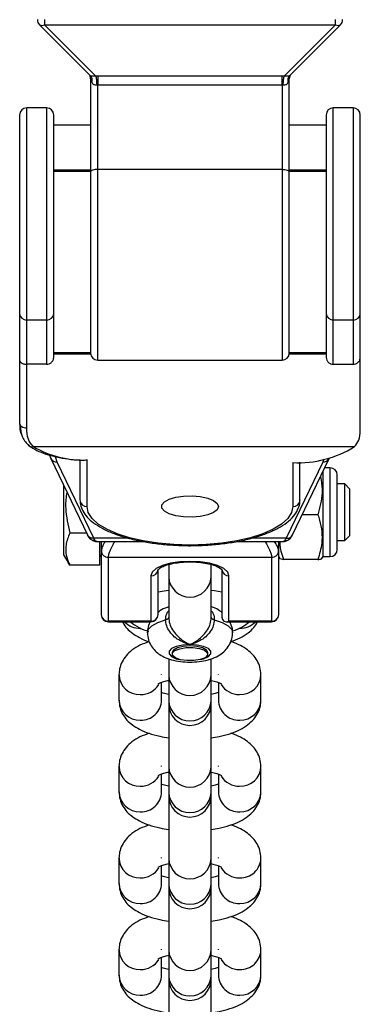
# Model space of a CAD drawing. Units: millimetres. Extents: x -4534 to 339984, y -3372 to 4599.
# Drawn here: x 30 to 78, y 1407 to 1546 of the extents above; entities that cross this region are included whole.
import ezdxf

# ---------------------------------------------------------------- set-up
doc = ezdxf.new("R2010")
doc.units = ezdxf.units.MM
doc.layers.add('Toestel 2D', color=7, linetype='Continuous', lineweight=20)
doc.layers.add('VP-EQ', color=7, linetype='Continuous', true_color=0x8a3492)

# ---------------------------------------------------------------- blocks, each defined once
blk = doc.blocks.new('st0512')
at = {"layer": 'VP-EQ', "color": 0, "linetype": 'Continuous', "lineweight": 25}
for p, q in [((1401.422, 820.329), (1402.142, 819.609)), ((1401.492, 820.4), (1401.492, 820.329)), ((1401.492, 820.329), (1405.592, 820.329)), ((1402.213, 819.608), (1401.492, 820.329)), ((1405.592, 820.329), (1404.872, 819.608)), ((1404.943, 819.609), (1405.663, 820.329)), ((1405.592, 820.329), (1405.592, 820.4)), ((1402.213, 819.608), (1402.242, 819.608)), ((1402.242, 819.608), (1404.842, 819.608)), ((1404.842, 819.608), (1404.872, 819.608)), ((1402.142, 819.567), (1402.142, 818.259)), ((1402.242, 818.293), (1402.242, 819.482)), ((1402.242, 819.482), (1404.842, 819.482)), ((1404.842, 819.482), (1404.842, 818.293)), ((1404.942, 818.259), (1404.942, 819.567)), ((1401.522, 819.158), (1401.242, 819.158)), ((1401.242, 816.171), (1401.242, 819.158)), ((1401.522, 819.158), (1401.522, 816.171)), ((1405.842, 819.158), (1405.562, 819.158)), ((1405.562, 816.171), (1405.562, 819.158)), ((1405.842, 819.158), (1405.842, 816.171)), ((1401.142, 819.058), (1401.142, 816.264)), ((1401.622, 816.264), (1401.622, 819.058)), ((1405.462, 819.058), (1405.462, 816.264)), ((1405.942, 816.264), (1405.942, 819.058)), ((1402.142, 818.914), (1401.622, 818.914)), ((1405.462, 818.914), (1404.942, 818.914)), ((1401.622, 818.288), (1402.142, 818.288)), ((1401.622, 818.269), (1402.142, 818.269)), ((1402.142, 818.259), (1402.142, 815.708)), ((1404.842, 818.293), (1402.242, 818.293)), ((1402.242, 815.608), (1402.242, 818.293)), ((1404.842, 818.293), (1404.842, 815.608)), ((1404.942, 818.288), (1405.462, 818.288)), ((1404.942, 818.269), (1405.462, 818.269)), ((1404.942, 815.708), (1404.942, 818.259)), ((1401.142, 816.264), (1401.142, 815.608)), ((1401.622, 815.645), (1401.622, 816.264)), ((1405.462, 816.264), (1405.462, 815.645)), ((1405.942, 815.645), (1405.942, 816.264)), ((1401.522, 816.171), (1401.242, 816.171)), ((1401.242, 815.549), (1401.242, 816.171)), ((1401.522, 816.171), (1401.522, 815.549)), ((1405.842, 816.171), (1405.562, 816.171)), ((1405.562, 815.549), (1405.562, 816.171)), ((1405.842, 816.171), (1405.842, 815.549)), ((1402.142, 815.711), (1401.622, 815.711)), ((1402.144, 815.692), (1401.622, 815.692)), ((1405.462, 815.692), (1404.941, 815.692)), ((1405.462, 815.711), (1404.942, 815.711)), ((1401.142, 815.608), (1401.142, 814.72)), ((1402.242, 815.608), (1404.842, 815.608)), ((1405.942, 814.618), (1405.942, 815.645)), ((1401.522, 815.549), (1401.242, 815.549)), ((1401.242, 814.653), (1401.242, 815.549)), ((1405.562, 815.549), (1405.842, 815.549)), ((1401.336, 814.39), (1405.859, 814.39)), ((1401.562, 814.272), (1401.582, 814.222)), ((1401.582, 814.222), (1402.097, 813.147)), ((1401.672, 814.173), (1401.647, 814.246)), ((1402.186, 813.1), (1401.672, 814.173)), ((1401.992, 814.202), (1401.992, 813.64)), ((1402.092, 813.548), (1402.092, 814.204)), ((1405.412, 814.173), (1404.898, 813.1)), ((1404.988, 813.147), (1405.503, 814.222)), ((1405.092, 813.64), (1405.092, 814.17)), ((1405.428, 814.213), (1405.412, 814.173)), ((1404.992, 814.166), (1404.992, 813.548)), ((1405.417, 813.992), (1405.417, 814.044)), ((1405.517, 814.092), (1405.44, 814.092)), ((1405.517, 813.992), (1405.517, 814.092)), ((1405.417, 812.842), (1405.417, 813.992)), ((1405.517, 812.842), (1405.517, 813.992)), ((1405.617, 813.908), (1405.617, 813.992)), ((1405.617, 812.942), (1405.617, 813.908)), ((1401.762, 813.846), (1401.762, 812.867)), ((1405.722, 813.867), (1405.617, 813.867)), ((1405.792, 813.797), (1405.722, 813.867)), ((1405.722, 813.708), (1405.722, 813.867)), ((1405.792, 813.797), (1405.792, 813.666)), ((1405.722, 813.067), (1405.722, 813.708)), ((1405.792, 813.666), (1405.792, 813.137)), ((1405.345, 813.431), (1405.123, 813.431)), ((1402.084, 813.174), (1401.849, 813.174)), ((1402.687, 813.1), (1402.186, 813.1)), ((1404.898, 813.1), (1404.397, 813.1)), ((1405.617, 813.067), (1405.722, 813.067)), ((1405.722, 813.067), (1405.792, 813.137)), ((1402.232, 813.056), (1402.884, 813.056)), ((1402.272, 812.722), (1402.272, 813.056)), ((1402.292, 813.056), (1402.292, 812.925)), ((1402.296, 812.942), (1402.292, 812.925)), ((1402.292, 812.925), (1402.292, 812.026)), ((1404.2, 813.056), (1404.853, 813.056)), ((1404.792, 812.925), (1404.789, 812.942)), ((1404.792, 812.925), (1404.792, 813.056)), ((1404.792, 812.026), (1404.792, 812.925)), ((1401.762, 812.867), (1401.824, 812.76)), ((1402.272, 812.832), (1402.292, 812.867)), ((1402.392, 812.833), (1404.692, 812.833)), ((1402.392, 811.933), (1402.392, 812.833)), ((1404.692, 812.833), (1404.692, 811.933)), ((1404.792, 812.842), (1404.807, 812.816)), ((1404.808, 812.816), (1404.865, 812.8)), ((1405.345, 812.8), (1404.865, 812.8)), ((1405.401, 812.815), (1405.417, 812.842)), ((1405.417, 812.842), (1405.517, 812.842)), ((1401.849, 812.722), (1401.827, 812.761)), ((1402.272, 812.722), (1401.849, 812.722)), ((1403.092, 812.026), (1403.092, 812.663)), ((1403.242, 812.727), (1403.242, 812.557)), ((1403.842, 812.557), (1403.842, 812.725)), ((1403.992, 812.663), (1403.992, 811.989)), ((1402.992, 812.57), (1402.992, 811.933)), ((1403.242, 812.557), (1403.242, 811.986)), ((1403.842, 811.986), (1403.842, 812.557)), ((1404.092, 811.933), (1404.092, 812.57)), ((1402.992, 811.933), (1402.392, 811.933)), ((1402.392, 811.933), (1402.392, 811.926)), ((1402.392, 811.926), (1402.992, 811.926)), ((1402.842, 811.832), (1402.852, 811.832)), ((1402.992, 811.926), (1402.992, 811.933)), ((1404.055, 811.926), (1404.692, 811.926)), ((1404.692, 811.933), (1404.092, 811.933)), ((1404.242, 811.832), (1404.233, 811.832)), ((1404.692, 811.926), (1404.692, 811.933)), ((1403.242, 811.398), (1403.242, 811.172)), ((1403.292, 811.492), (1403.292, 811.47)), ((1403.792, 811.47), (1403.792, 811.492)), ((1403.842, 811.172), (1403.842, 811.399)), ((1402.542, 811.181), (1402.542, 810.822)), ((1403.142, 811.181), (1403.142, 811.189)), ((1403.242, 811.172), (1403.242, 810.814)), ((1403.842, 810.814), (1403.842, 811.172)), ((1403.942, 811.181), (1403.942, 811.189)), ((1404.542, 810.822), (1404.542, 811.181)), ((1403.142, 810.822), (1403.142, 811.072)), ((1403.942, 811.072), (1403.942, 810.822)), ((1403.242, 810.814), (1403.242, 810.767)), ((1403.242, 810.767), (1403.242, 809.882)), ((1403.842, 810.767), (1403.842, 810.814)), ((1403.842, 809.882), (1403.842, 810.767)), ((1402.542, 809.89), (1402.542, 809.532)), ((1403.142, 809.89), (1403.142, 809.899)), ((1403.242, 809.882), (1403.242, 809.524)), ((1403.842, 809.524), (1403.842, 809.882)), ((1403.942, 809.89), (1403.942, 809.899)), ((1404.542, 809.532), (1404.542, 809.89)), ((1403.142, 809.532), (1403.142, 809.782)), ((1403.942, 809.782), (1403.942, 809.532)), ((1403.242, 809.524), (1403.242, 809.477)), ((1403.242, 809.477), (1403.242, 808.592)), ((1403.842, 809.477), (1403.842, 809.524)), ((1403.842, 808.592), (1403.842, 809.477)), ((1402.542, 808.6), (1402.542, 808.242)), ((1403.142, 808.6), (1403.142, 808.609)), ((1403.142, 808.242), (1403.142, 808.492)), ((1403.242, 808.592), (1403.242, 808.233)), ((1403.842, 808.233), (1403.842, 808.592)), ((1403.942, 808.6), (1403.942, 808.609)), ((1403.942, 808.492), (1403.942, 808.242)), ((1404.542, 808.242), (1404.542, 808.6)), ((1403.242, 808.233), (1403.242, 808.187)), ((1403.842, 808.187), (1403.842, 808.233)), ((1403.242, 808.187), (1403.242, 807.302)), ((1403.842, 807.302), (1403.842, 808.187)), ((1402.542, 807.31), (1402.542, 806.952)), ((1403.142, 807.31), (1403.142, 807.319)), ((1403.242, 807.302), (1403.242, 806.943)), ((1403.842, 806.943), (1403.842, 807.302)), ((1403.942, 807.31), (1403.942, 807.319)), ((1404.542, 806.952), (1404.542, 807.31)), ((1403.142, 806.952), (1403.142, 807.202)), ((1403.942, 807.202), (1403.942, 806.952)), ((1403.242, 806.943), (1403.242, 806.897)), ((1403.242, 806.897), (1403.242, 806.012)), ((1403.842, 806.897), (1403.842, 806.943)), ((1403.842, 806.012), (1403.842, 806.897))]:
    blk.add_line(p, q, dxfattribs=at)
at = {"layer": 'VP-EQ', "color": 0, "linetype": 'Continuous', "lineweight": 25, "flags": 128}
for points in [[(1402.242, 818.293), (1402.223, 818.292), (1402.204, 818.29), (1402.187, 818.287), (1402.172, 818.283), (1402.159, 818.278), (1402.15, 818.272), (1402.144, 818.265), (1402.142, 818.259)], [(1404.842, 818.293), (1404.862, 818.292), (1404.881, 818.29), (1404.898, 818.287), (1404.913, 818.283), (1404.925, 818.278), (1404.935, 818.272), (1404.94, 818.265), (1404.942, 818.259)], [(1403.942, 813.548), (1403.924, 813.503), (1403.873, 813.463), (1403.792, 813.43), (1403.688, 813.408), (1403.572, 813.398), (1403.453, 813.401), (1403.342, 813.418), (1403.249, 813.446), (1403.182, 813.482), (1403.147, 813.525), (1403.147, 813.57), (1403.182, 813.613), (1403.249, 813.649), (1403.342, 813.677), (1403.453, 813.694), (1403.572, 813.697), (1403.688, 813.687), (1403.792, 813.665), (1403.873, 813.632), (1403.924, 813.592), (1403.942, 813.548)], [(1404.992, 813.548), (1404.974, 813.463), (1404.921, 813.38), (1404.834, 813.301), (1404.715, 813.228), (1404.568, 813.163), (1404.395, 813.108), (1404.201, 813.064), (1403.99, 813.031), (1403.769, 813.011), (1403.542, 813.004), (1403.315, 813.011), (1403.094, 813.031), (1402.884, 813.064), (1402.69, 813.108), (1402.517, 813.163), (1402.369, 813.228), (1402.25, 813.301), (1402.163, 813.38), (1402.11, 813.463), (1402.092, 813.548)], [(1404.092, 812.57), (1404.074, 812.624), (1404.019, 812.673), (1403.931, 812.716), (1403.817, 812.749), (1403.685, 812.769), (1403.542, 812.776), (1403.4, 812.769), (1403.267, 812.749), (1403.153, 812.716), (1403.066, 812.673), (1403.011, 812.624), (1402.992, 812.57)], [(1403.242, 812.366), (1403.18, 812.357), (1403.092, 812.34)], [(1403.992, 812.34), (1403.89, 812.359), (1403.842, 812.366)], [(1402.942, 811.77), (1402.955, 811.816), (1403.004, 811.869), (1403.087, 811.917), (1403.199, 811.955)], [(1403.199, 811.955), (1403.209, 811.958), (1403.217, 811.961), (1403.225, 811.964), (1403.231, 811.968), (1403.236, 811.972), (1403.239, 811.977), (1403.242, 811.981), (1403.242, 811.986)], [(1403.842, 811.986), (1403.843, 811.981), (1403.845, 811.977), (1403.849, 811.972), (1403.854, 811.968), (1403.86, 811.964), (1403.867, 811.961), (1403.876, 811.958), (1403.885, 811.955)], [(1403.885, 811.955), (1403.998, 811.917), (1404.081, 811.869), (1404.13, 811.816), (1404.142, 811.771)], [(1403.542, 811.605), (1403.44, 811.598), (1403.349, 811.578), (1403.282, 811.548), (1403.247, 811.512), (1403.247, 811.473), (1403.282, 811.436), (1403.349, 811.406), (1403.394, 811.394)], [(1403.792, 811.492), (1403.773, 811.528), (1403.719, 811.558), (1403.638, 811.579), (1403.542, 811.586), (1403.447, 811.579), (1403.365, 811.558), (1403.311, 811.528), (1403.292, 811.492), (1403.292, 811.492)], [(1403.298, 811.449), (1403.296, 811.486), (1403.331, 811.52), (1403.398, 811.546), (1403.487, 811.561), (1403.584, 811.562), (1403.676, 811.549), (1403.746, 811.524), (1403.786, 811.491), (1403.789, 811.454), (1403.754, 811.42), (1403.687, 811.393), (1403.598, 811.379), (1403.5, 811.378), (1403.409, 811.391), (1403.338, 811.416), (1403.298, 811.449)], [(1403.691, 811.394), (1403.735, 811.406), (1403.802, 811.436), (1403.838, 811.473), (1403.838, 811.512), (1403.802, 811.548), (1403.735, 811.578), (1403.645, 811.598), (1403.542, 811.605)]]:
    blk.add_lwpolyline(points, dxfattribs=at)
at = {"layer": 'VP-EQ', "color": 0, "linetype": 'Continuous', "lineweight": 25}
for centre, radius, start, end in [((1401.492, 820.4), 0.1, 180, 225), ((1401.457, 820.38), 0.0619, 235.1464, 304.8536), ((1405.628, 820.38), 0.0619, 235.1461, 304.8539), ((1405.592, 820.4), 0.1, 315, 0), ((1402.081, 819.553), 0.0825, 336.5773, 42.4097), ((1402.081, 819.552), 0.083, 336.5376, 42.365), ((1405.004, 819.553), 0.0825, 137.5907, 203.4222), ((1405.004, 819.552), 0.083, 137.6345, 203.4627), ((1405.042, 819.567), 0.1, 135, 180), ((1401.242, 819.058), 0.1, 90, 180), ((1401.522, 819.058), 0.1, 0, 90), ((1405.562, 819.058), 0.1, 90, 180), ((1405.842, 819.058), 0.1, 0, 90), ((1401.239, 816.268), 0.0966, 182.2456, 272.0806), ((1401.526, 816.268), 0.0966, 267.9193, 357.7548), ((1405.559, 816.268), 0.0966, 182.2453, 272.0807), ((1405.846, 816.268), 0.0966, 267.9191, 357.7549), ((1402.242, 815.708), 0.1, 180, 270), ((1404.842, 815.708), 0.1, 270, 360), ((1402.04, 815.617), 1.415, 240.1447, 272.1081), ((1405.066, 815.668), 1.504, 267.197, 301.8259), ((1401.663, 814.264), 0.0914, 206.9581, 275.4867), ((1405.421, 814.264), 0.0914, 264.5135, 333.0417), ((1405.517, 813.992), 0.1, 0, 90), ((1402.089, 813.644), 0.0966, 182.2455, 272.0807), ((1404.996, 813.644), 0.0966, 267.9193, 357.7547), ((1405.517, 812.942), 0.1, 270, 0), ((1402.996, 812.667), 0.0966, 267.9138, 357.7454), ((1404.089, 812.667), 0.0966, 182.2543, 272.0863), ((1403.542, 812.572), 0.3, 182.8887, 357.1113), ((1402.392, 812.026), 0.1, 180, 270), ((1402.389, 812.03), 0.0966, 182.2452, 272.0807), ((1402.992, 812.026), 0.1, 270, 0), ((1402.996, 812.03), 0.0966, 267.9193, 357.7545), ((1404.692, 812.026), 0.1, 270, 0), ((1404.696, 812.03), 0.0966, 267.9193, 357.7547), ((1402.84, 812.14), 0.308, 224.0081, 270.505), ((1403.12, 812.407), 0.636, 229.0857, 255.6242), ((1403.982, 812.38), 0.604, 285.9192, 311.298), ((1404.245, 812.14), 0.308, 269.4949, 315.992), ((1402.832, 811.191), 0.29, 181.9883, 271.957), ((1403.542, 811.188), 0.3, 182.9791, 357.0209), ((1404.252, 811.191), 0.29, 268.0423, 358.0368), ((1402.847, 811.202), 0.302, 269.0466, 328.19), ((1404.237, 811.202), 0.301, 211.8045, 270.9744), ((1402.832, 810.832), 0.29, 181.9729, 271.9627), ((1402.854, 810.83), 0.289, 267.716, 358.3485), ((1403.542, 810.829), 0.3, 182.9791, 357.0209), ((1403.542, 810.767), 0.3, 180, 0), ((1404.231, 810.83), 0.289, 181.6514, 272.2841), ((1404.252, 810.832), 0.29, 268.0373, 358.0272), ((1402.832, 809.9), 0.29, 181.988, 271.9524), ((1403.542, 809.898), 0.3, 182.9807, 357.0193), ((1404.252, 809.9), 0.29, 268.047, 358.032), ((1402.847, 809.912), 0.302, 269.0517, 328.185), ((1404.237, 809.912), 0.302, 211.8096, 270.9693), ((1402.832, 809.542), 0.29, 181.983, 271.9525), ((1402.854, 809.54), 0.289, 267.7232, 358.3413), ((1403.542, 809.539), 0.3, 182.9807, 357.0193), ((1403.542, 809.477), 0.3, 180, 0), ((1404.231, 809.54), 0.289, 181.6586, 272.2769), ((1404.252, 809.542), 0.29, 268.0474, 358.0171), ((1402.832, 808.61), 0.29, 181.9829, 271.9624), ((1403.542, 808.607), 0.3, 182.9791, 357.0209), ((1404.252, 808.61), 0.29, 268.037, 358.0372), ((1402.848, 808.621), 0.301, 268.9636, 328.273), ((1404.237, 808.622), 0.301, 211.8057, 270.9812), ((1402.832, 808.252), 0.29, 181.9729, 271.9627), ((1402.854, 808.25), 0.289, 267.7138, 358.3507), ((1403.542, 808.249), 0.3, 182.9791, 357.0209), ((1404.231, 808.25), 0.289, 181.6492, 272.2863), ((1404.252, 808.252), 0.29, 268.0373, 358.0272), ((1403.542, 808.187), 0.3, 180, 0), ((1402.832, 807.32), 0.29, 181.9829, 271.9624), ((1403.542, 807.317), 0.3, 182.9791, 357.0209), ((1404.252, 807.32), 0.29, 268.0369, 358.0421), ((1402.848, 807.331), 0.301, 268.9636, 328.273), ((1404.237, 807.331), 0.301, 211.7196, 271.0592), ((1402.832, 806.962), 0.29, 181.9729, 271.9627), ((1402.854, 806.96), 0.289, 267.7138, 358.3507), ((1403.542, 806.959), 0.3, 182.9791, 357.0209), ((1403.542, 806.897), 0.3, 180, 0), ((1404.231, 806.96), 0.289, 181.6492, 272.2863), ((1404.252, 806.962), 0.29, 268.0373, 358.0272)]:
    blk.add_arc(centre, radius, start, end, dxfattribs=at)
for centre, major_axis, ratio, start_param, end_param in [((1402.186, 813.656), (0.034, -0.6), 0.138219, 5.891318, 6.068889), ((1404.898, 813.656), (-0.034, -0.6), 0.138219, 0.214296, 0.391867), ((1404.092, 812.026), (0.0829, 0.0829), 0.674509, 2.548181, 4.118977)]:
    blk.add_ellipse(centre, major_axis=major_axis, ratio=ratio, start_param=start_param, end_param=end_param, dxfattribs=at)
for points, knots in [([(1402.142, 819.567), (1402.142, 819.573), (1402.141, 819.587), (1402.135, 819.606), (1402.129, 819.617), (1402.125, 819.622)], [0, 0, 0, 0, 0.333255, 0.666687, 1, 1, 1, 1]), ([(1402.142, 819.609), (1402.142, 819.609), (1402.142, 819.609), (1402.142, 819.609), (1402.142, 819.609)], [0, 0, 0, 0, 0.500567, 1, 1, 1, 1]), ([(1402.142, 819.608), (1402.142, 819.608), (1402.142, 819.608), (1402.142, 819.609), (1402.142, 819.609)], [0, 0, 0, 0, 0.575822, 1, 1, 1, 1]), ([(1402.142, 819.608), (1402.143, 819.608), (1402.144, 819.608), (1402.153, 819.608), (1402.161, 819.608), (1402.171, 819.608), (1402.188, 819.608), (1402.203, 819.608), (1402.213, 819.608)], [0, 0, 0, 0, 0.264942, 0.384526, 0.499027, 0.613735, 0.733563, 1, 1, 1, 1]), ([(1402.213, 819.608), (1402.215, 819.602), (1402.219, 819.59), (1402.223, 819.557), (1402.227, 819.519), (1402.227, 819.494), (1402.228, 819.482)], [0, 0, 0, 0, 0.249933, 0.500054, 0.750072, 1, 1, 1, 1]), ([(1402.242, 819.608), (1402.242, 819.602), (1402.242, 819.589), (1402.242, 819.557), (1402.242, 819.519), (1402.242, 819.495), (1402.242, 819.482)], [0, 0, 0, 0, 0.250012, 0.499973, 0.750035, 1, 1, 1, 1]), ([(1404.842, 819.482), (1404.842, 819.495), (1404.842, 819.519), (1404.842, 819.557), (1404.842, 819.589), (1404.842, 819.602), (1404.842, 819.608)], [0, 0, 0, 0, 0.249965, 0.500027, 0.749988, 1, 1, 1, 1]), ([(1404.857, 819.482), (1404.857, 819.494), (1404.858, 819.519), (1404.861, 819.557), (1404.866, 819.59), (1404.87, 819.602), (1404.872, 819.608)], [0, 0, 0, 0, 0.249928, 0.499946, 0.750067, 1, 1, 1, 1]), ([(1404.872, 819.608), (1404.882, 819.608), (1404.896, 819.608), (1404.913, 819.608), (1404.923, 819.608), (1404.932, 819.608), (1404.94, 819.608), (1404.941, 819.608), (1404.942, 819.608)], [0, 0, 0, 0, 0.266402, 0.38621, 0.500904, 0.615443, 0.734843, 1, 1, 1, 1]), ([(1404.941, 819.56), (1404.942, 819.568), (1404.942, 819.585), (1404.948, 819.6), (1404.951, 819.607)], [0, 0, 0, 0, 0.510159, 1, 1, 1, 1]), ([(1404.943, 819.609), (1404.943, 819.609), (1404.942, 819.608), (1404.942, 819.608), (1404.942, 819.608)], [0, 0, 0, 0, 0.550654, 1, 1, 1, 1]), ([(1402.142, 819.567), (1402.143, 819.562), (1402.145, 819.55), (1402.153, 819.531), (1402.157, 819.52)], [0, 0, 0, 0, 0.465612, 1, 1, 1, 1]), ([(1402.157, 819.52), (1402.157, 819.52), (1402.157, 819.52), (1402.157, 819.519), (1402.157, 819.519)], [0, 0, 0, 0, 0.564264, 1, 1, 1, 1]), ([(1402.157, 819.519), (1402.16, 819.513), (1402.167, 819.5), (1402.183, 819.488), (1402.204, 819.482), (1402.22, 819.482), (1402.228, 819.482)], [0, 0, 0, 0, 0.297592, 0.556345, 0.777443, 1, 1, 1, 1]), ([(1402.228, 819.482), (1402.23, 819.482), (1402.235, 819.482), (1402.24, 819.482), (1402.242, 819.482)], [0, 0, 0, 0, 0.561106, 1, 1, 1, 1]), ([(1404.842, 819.482), (1404.845, 819.482), (1404.85, 819.482), (1404.855, 819.482), (1404.857, 819.482)], [0, 0, 0, 0, 0.558908, 1, 1, 1, 1]), ([(1404.857, 819.482), (1404.865, 819.482), (1404.881, 819.482), (1404.902, 819.488), (1404.918, 819.5), (1404.924, 819.513), (1404.927, 819.519)], [0, 0, 0, 0, 0.227525, 0.453796, 0.702426, 1, 1, 1, 1]), ([(1404.927, 819.519), (1404.928, 819.52), (1404.928, 819.52), (1404.928, 819.52), (1404.928, 819.52)], [0, 0, 0, 0, 0.551721, 1, 1, 1, 1]), ([(1404.928, 819.52), (1404.932, 819.531), (1404.939, 819.55), (1404.941, 819.562), (1404.942, 819.567)], [0, 0, 0, 0, 0.533264, 1, 1, 1, 1]), ([(1401.142, 815.608), (1401.143, 815.601), (1401.146, 815.588), (1401.161, 815.572), (1401.181, 815.561), (1401.199, 815.554), (1401.22, 815.55), (1401.235, 815.549), (1401.242, 815.549)], [0, 0, 0, 0, 0.2515259, 0.5023012, 0.6317779, 0.7537617, 0.8783481, 1, 1, 1, 1]), ([(1401.522, 815.549), (1401.534, 815.55), (1401.553, 815.552), (1401.576, 815.564), (1401.595, 815.578), (1401.609, 815.596), (1401.62, 815.62), (1401.621, 815.636), (1401.622, 815.645)], [0, 0, 0, 0, 0.226254, 0.357153, 0.499714, 0.672399, 0.813469, 1, 1, 1, 1]), ([(1405.462, 815.645), (1405.464, 815.633), (1405.467, 815.608), (1405.49, 815.576), (1405.523, 815.553), (1405.549, 815.55), (1405.562, 815.549)], [0, 0, 0, 0, 0.25032, 0.500142, 0.750408, 1, 1, 1, 1]), ([(1405.842, 815.549), (1405.854, 815.55), (1405.873, 815.552), (1405.896, 815.564), (1405.915, 815.578), (1405.929, 815.596), (1405.94, 815.62), (1405.941, 815.636), (1405.942, 815.645)], [0, 0, 0, 0, 0.226254, 0.357154, 0.499714, 0.672399, 0.813469, 1, 1, 1, 1]), ([(1401.142, 814.72), (1401.143, 814.711), (1401.143, 814.702), (1401.15, 814.694), (1401.15, 814.694)], [0, 0, 0, 0, 0.9892842, 1, 1, 1, 1]), ([(1401.142, 814.72), (1401.143, 814.657), (1401.144, 814.591), (1401.176, 814.553), (1401.177, 814.551)], [0, 0, 0, 0, 0.962078, 1, 1, 1, 1]), ([(1401.15, 814.694), (1401.156, 814.633), (1401.168, 814.511), (1401.239, 814.44), (1401.274, 814.404)], [0, 0, 0, 0, 0.498058, 1, 1, 1, 1]), ([(1401.15, 814.694), (1401.156, 814.687), (1401.169, 814.672), (1401.203, 814.657), (1401.229, 814.655), (1401.242, 814.653)], [0, 0, 0, 0, 0.330926, 0.665437, 1, 1, 1, 1]), ([(1401.336, 814.39), (1401.308, 814.422), (1401.252, 814.485), (1401.246, 814.597), (1401.242, 814.653)], [0, 0, 0, 0, 0.4975689, 1, 1, 1, 1]), ([(1405.859, 814.39), (1405.883, 814.418), (1405.932, 814.474), (1405.939, 814.569), (1405.942, 814.618)], [0, 0, 0, 0, 0.493159, 1, 1, 1, 1]), ([(1401.259, 814.425), (1401.262, 814.417), (1401.266, 814.409), (1401.274, 814.405), (1401.275, 814.405)], [0, 0, 0, 0, 0.916085, 1, 1, 1, 1]), ([(1401.275, 814.405), (1401.283, 814.399), (1401.301, 814.387), (1401.324, 814.389), (1401.336, 814.39)], [0, 0, 0, 0, 0.482798, 1, 1, 1, 1]), ([(1401.276, 814.403), (1401.293, 814.391), (1401.342, 814.357), (1401.442, 814.309), (1401.582, 814.262), (1401.739, 814.228), (1401.898, 814.205), (1402.006, 814.2), (1402.056, 814.198)], [0, 0, 0, 0, 0.098546, 0.288168, 0.476354, 0.661662, 0.844977, 1, 1, 1, 1]), ([(1402.092, 814.204), (1402.081, 814.199), (1402.068, 814.195), (1402.057, 814.198), (1402.056, 814.198)], [0, 0, 0, 0, 0.925954, 1, 1, 1, 1]), ([(1405.379, 813.964), (1405.382, 813.95), (1405.402, 813.877), (1405.412, 813.696), (1405.371, 813.533), (1405.345, 813.431)], [0, 0, 0, 0, 0.077039, 0.416789, 1, 1, 1, 1]), ([(1401.81, 813.746), (1401.808, 813.739), (1401.791, 813.665), (1401.783, 813.47), (1401.823, 813.289), (1401.849, 813.174)], [0, 0, 0, 0, 0.039418, 0.393023, 1, 1, 1, 1]), ([(1401.992, 813.64), (1401.994, 813.619), (1401.997, 813.566), (1402.029, 813.483), (1402.092, 813.396), (1402.182, 813.315), (1402.302, 813.24), (1402.449, 813.172), (1402.619, 813.114), (1402.807, 813.067), (1403.009, 813.032), (1403.186, 813.011), (1403.297, 813.006), (1403.336, 813.004)], [0, 0, 0, 0, 0.056101, 0.143462, 0.233324, 0.330037, 0.432653, 0.536989, 0.640531, 0.743195, 0.845218, 0.946822, 1, 1, 1, 1]), ([(1403.336, 813.004), (1403.37, 813.002), (1403.477, 812.995), (1403.659, 812.997), (1403.876, 813.009), (1404.087, 813.034), (1404.287, 813.069), (1404.473, 813.116), (1404.64, 813.174), (1404.787, 813.242), (1404.91, 813.32), (1405.002, 813.406), (1405.062, 813.497), (1405.089, 813.576), (1405.091, 813.624), (1405.092, 813.64)], [0, 0, 0, 0, 0.040427, 0.125384, 0.210353, 0.2954, 0.380633, 0.466191, 0.552248, 0.639057, 0.726905, 0.815823, 0.891896, 0.963092, 1, 1, 1, 1]), ([(1405.345, 813.431), (1405.353, 813.405), (1405.378, 813.328), (1405.404, 813.195), (1405.405, 813.006), (1405.367, 812.876), (1405.345, 812.8)], [0, 0, 0, 0, 0.124511, 0.374725, 0.631017, 1, 1, 1, 1]), ([(1401.849, 813.174), (1401.827, 813.119), (1401.789, 813.026), (1401.79, 812.89), (1401.816, 812.795), (1401.841, 812.74), (1401.849, 812.722)], [0, 0, 0, 0, 0.372317, 0.622637, 0.879722, 1, 1, 1, 1]), ([(1402.186, 813.1), (1402.173, 813.1), (1402.148, 813.101), (1402.115, 813.12), (1402.102, 813.14), (1402.096, 813.15)], [0, 0, 0, 0, 0.338859, 0.67766, 1, 1, 1, 1]), ([(1402.104, 813.136), (1402.108, 813.128), (1402.117, 813.114), (1402.125, 813.103), (1402.129, 813.098)], [0, 0, 0, 0, 0.497965, 1, 1, 1, 1]), ([(1402.13, 813.099), (1402.123, 813.106), (1402.113, 813.116), (1402.111, 813.128), (1402.11, 813.13)], [0, 0, 0, 0, 0.82328, 1, 1, 1, 1]), ([(1402.202, 813.069), (1402.19, 813.07), (1402.165, 813.072), (1402.139, 813.085), (1402.131, 813.097), (1402.13, 813.099)], [0, 0, 0, 0, 0.464377, 0.928707, 1, 1, 1, 1]), ([(1402.166, 813.075), (1402.171, 813.071), (1402.192, 813.056), (1402.221, 813.056), (1402.243, 813.057)], [0, 0, 0, 0, 0.23413, 1, 1, 1, 1]), ([(1402.232, 813.058), (1402.229, 813.057), (1402.215, 813.054), (1402.208, 813.062), (1402.202, 813.069)], [0, 0, 0, 0, 0.167247, 1, 1, 1, 1]), ([(1404.842, 813.057), (1404.864, 813.056), (1404.893, 813.056), (1404.914, 813.071), (1404.919, 813.075)], [0, 0, 0, 0, 0.766664, 1, 1, 1, 1]), ([(1404.882, 813.069), (1404.877, 813.062), (1404.87, 813.054), (1404.855, 813.057), (1404.853, 813.058)], [0, 0, 0, 0, 0.832754, 1, 1, 1, 1]), ([(1404.882, 813.069), (1404.895, 813.07), (1404.92, 813.072), (1404.945, 813.085), (1404.953, 813.097), (1404.954, 813.099)], [0, 0, 0, 0, 0.464345, 0.928715, 1, 1, 1, 1]), ([(1404.898, 813.1), (1404.911, 813.1), (1404.937, 813.101), (1404.97, 813.12), (1404.982, 813.14), (1404.988, 813.15)], [0, 0, 0, 0, 0.33886, 0.677661, 1, 1, 1, 1]), ([(1404.955, 813.098), (1404.959, 813.103), (1404.968, 813.114), (1404.976, 813.128), (1404.98, 813.136)], [0, 0, 0, 0, 0.502035, 1, 1, 1, 1]), ([(1402.292, 812.925), (1402.29, 812.908), (1402.287, 812.89), (1402.3, 812.89), (1402.3, 812.89)], [0, 0, 0, 0, 0.999914, 1, 1, 1, 1]), ([(1402.295, 812.945), (1402.294, 812.936), (1402.294, 812.917), (1402.298, 812.899), (1402.3, 812.89)], [0, 0, 0, 0, 0.494108, 1, 1, 1, 1]), ([(1402.352, 813.056), (1402.344, 813.046), (1402.321, 813.013), (1402.301, 812.973), (1402.297, 812.951), (1402.296, 812.942)], [0, 0, 0, 0, 0.232043, 0.714718, 1, 1, 1, 1]), ([(1402.392, 812.833), (1402.394, 812.846), (1402.397, 812.875), (1402.421, 812.938), (1402.451, 813), (1402.475, 813.042), (1402.484, 813.056)], [0, 0, 0, 0, 0.273965, 0.557973, 0.845232, 1, 1, 1, 1]), ([(1404.601, 813.056), (1404.609, 813.042), (1404.634, 813), (1404.663, 812.938), (1404.688, 812.875), (1404.691, 812.846), (1404.692, 812.833)], [0, 0, 0, 0, 0.1547692, 0.4420269, 0.7260347, 1, 1, 1, 1]), ([(1404.789, 812.942), (1404.787, 812.951), (1404.783, 812.973), (1404.763, 813.013), (1404.74, 813.046), (1404.733, 813.056)], [0, 0, 0, 0, 0.285283, 0.767957, 1, 1, 1, 1]), ([(1404.785, 812.89), (1404.787, 812.899), (1404.791, 812.917), (1404.79, 812.936), (1404.79, 812.945)], [0, 0, 0, 0, 0.505892, 1, 1, 1, 1]), ([(1404.785, 812.89), (1404.785, 812.89), (1404.798, 812.89), (1404.795, 812.908), (1404.792, 812.925)], [0, 0, 0, 0, 0.000081, 1, 1, 1, 1]), ([(1404.865, 812.8), (1404.839, 812.876), (1404.81, 812.961), (1404.811, 813.048), (1404.811, 813.056)], [0, 0, 0, 0, 0.90506, 1, 1, 1, 1]), ([(1402.3, 812.89), (1402.306, 812.879), (1402.319, 812.858), (1402.353, 812.837), (1402.379, 812.834), (1402.392, 812.833)], [0, 0, 0, 0, 0.33337, 0.6667, 1, 1, 1, 1]), ([(1404.692, 812.833), (1404.705, 812.834), (1404.731, 812.837), (1404.765, 812.858), (1404.778, 812.879), (1404.785, 812.89)], [0, 0, 0, 0, 0.333301, 0.666631, 1, 1, 1, 1]), ([(1405.345, 812.8), (1405.362, 812.803), (1405.393, 812.808), (1405.397, 812.814), (1405.399, 812.816)], [0, 0, 0, 0, 0.57735, 1, 1, 1, 1]), ([(1403.092, 812.658), (1403.093, 812.659), (1403.093, 812.66), (1403.12, 812.685), (1403.178, 812.713), (1403.26, 812.739), (1403.364, 812.759), (1403.482, 812.769), (1403.566, 812.772), (1403.606, 812.768), (1403.606, 812.768)], [0, 0, 0, 0, 0.099769, 0.238853, 0.377873, 0.525111, 0.679557, 0.838309, 0.999096, 1, 1, 1, 1]), ([(1403.606, 812.768), (1403.646, 812.765), (1403.726, 812.759), (1403.832, 812.737), (1403.918, 812.709), (1403.973, 812.679), (1403.993, 812.657), (1403.992, 812.659), (1403.992, 812.659)], [0, 0, 0, 0, 0.192448, 0.384062, 0.571546, 0.7519, 0.922876, 1, 1, 1, 1]), ([(1403.242, 812.135), (1403.234, 812.133), (1403.189, 812.121), (1403.138, 812.096), (1403.101, 812.064), (1403.092, 812.056)], [0, 0, 0, 0, 0.139481, 0.805896, 1, 1, 1, 1]), ([(1403.992, 812.057), (1403.982, 812.065), (1403.946, 812.094), (1403.895, 812.12), (1403.853, 812.132), (1403.842, 812.135)], [0, 0, 0, 0, 0.2422358, 0.8106556, 1, 1, 1, 1]), ([(1403.199, 811.955), (1403.202, 811.983), (1403.205, 812.031), (1403.232, 812.067), (1403.242, 812.081)], [0, 0, 0, 0, 0.596396, 1, 1, 1, 1]), ([(1403.542, 811.605), (1403.542, 811.605), (1403.534, 811.607), (1403.49, 811.62), (1403.414, 811.649), (1403.322, 811.709), (1403.254, 811.783), (1403.208, 811.868), (1403.202, 811.926), (1403.199, 811.955)], [0, 0, 0, 0, 0.002312, 0.055417, 0.291846, 0.490141, 0.666126, 0.833614, 1, 1, 1, 1]), ([(1403.242, 811.986), (1403.245, 811.956), (1403.251, 811.897), (1403.294, 811.809), (1403.356, 811.73), (1403.438, 811.661), (1403.502, 811.625), (1403.536, 811.608), (1403.542, 811.605), (1403.542, 811.605)], [0, 0, 0, 0, 0.163215, 0.329249, 0.506223, 0.707478, 0.945353, 0.997726, 1, 1, 1, 1]), ([(1403.542, 811.605), (1403.543, 811.605), (1403.549, 811.608), (1403.583, 811.625), (1403.646, 811.661), (1403.728, 811.73), (1403.791, 811.809), (1403.834, 811.897), (1403.839, 811.956), (1403.842, 811.986)], [0, 0, 0, 0, 0.0022731, 0.0546468, 0.2925222, 0.4937776, 0.6707507, 0.836785, 1, 1, 1, 1]), ([(1403.885, 811.955), (1403.882, 811.926), (1403.876, 811.868), (1403.831, 811.783), (1403.763, 811.709), (1403.671, 811.649), (1403.594, 811.62), (1403.551, 811.607), (1403.543, 811.605), (1403.542, 811.605)], [0, 0, 0, 0, 0.1663862, 0.3338739, 0.5098591, 0.7081544, 0.9445839, 0.9976881, 1, 1, 1, 1]), ([(1403.842, 812.081), (1403.853, 812.067), (1403.879, 812.031), (1403.883, 811.983), (1403.885, 811.955)], [0, 0, 0, 0, 0.403605, 1, 1, 1, 1]), ([(1402.591, 811.926), (1402.592, 811.922), (1402.607, 811.885), (1402.656, 811.829), (1402.733, 811.758), (1402.836, 811.697), (1402.914, 811.66), (1402.965, 811.646), (1402.965, 811.646)], [0, 0, 0, 0, 0.029079, 0.234427, 0.453617, 0.703159, 0.995108, 1, 1, 1, 1]), ([(1402.986, 811.938), (1402.972, 811.909), (1402.947, 811.857), (1402.945, 811.798), (1402.944, 811.771)], [0, 0, 0, 0, 0.540429, 1, 1, 1, 1]), ([(1404.141, 811.769), (1404.142, 811.772), (1404.146, 811.808), (1404.134, 811.865), (1404.11, 811.911), (1404.102, 811.926)], [0, 0, 0, 0, 0.052406, 0.676328, 1, 1, 1, 1]), ([(1404.119, 811.647), (1404.163, 811.663), (1404.251, 811.695), (1404.356, 811.761), (1404.441, 811.837), (1404.478, 811.898), (1404.495, 811.926)], [0, 0, 0, 0, 0.28173, 0.564453, 0.799959, 1, 1, 1, 1]), ([(1402.942, 811.77), (1402.945, 811.736), (1402.951, 811.671), (1402.992, 811.585), (1403.049, 811.515), (1403.119, 811.459), (1403.206, 811.414), (1403.313, 811.38), (1403.439, 811.36), (1403.573, 811.356), (1403.706, 811.367), (1403.83, 811.396), (1403.935, 811.44), (1404.021, 811.5), (1404.086, 811.573), (1404.127, 811.66), (1404.146, 811.731), (1404.141, 811.768), (1404.14, 811.773)], [0, 0, 0, 0, 0.0613445, 0.1183197, 0.1726986, 0.2282387, 0.2894855, 0.3618943, 0.4411429, 0.5172163, 0.5931652, 0.6727316, 0.7512524, 0.813452, 0.872763, 0.931923, 0.9914994, 1, 1, 1, 1]), ([(1402.965, 811.646), (1402.921, 811.63), (1402.834, 811.597), (1402.728, 811.532), (1402.643, 811.453), (1402.583, 811.364), (1402.548, 811.27), (1402.544, 811.208), (1402.542, 811.181)], [0, 0, 0, 0, 0.20348, 0.407659, 0.577755, 0.733971, 0.884555, 1, 1, 1, 1]), ([(1404.542, 811.181), (1404.539, 811.216), (1404.534, 811.286), (1404.491, 811.382), (1404.43, 811.465), (1404.351, 811.535), (1404.249, 811.596), (1404.17, 811.633), (1404.12, 811.647), (1404.119, 811.647)], [0, 0, 0, 0, 0.14991, 0.298743, 0.447049, 0.605376, 0.785607, 0.996453, 1, 1, 1, 1]), ([(1403.093, 811.05), (1403.093, 811.05), (1403.093, 811.05), (1403.12, 811.065), (1403.17, 811.084), (1403.219, 811.096), (1403.242, 811.101)], [0, 0, 0, 0, 0.16235, 0.429649, 0.723834, 1, 1, 1, 1]), ([(1403.842, 811.101), (1403.87, 811.095), (1403.923, 811.082), (1403.971, 811.062), (1403.994, 811.048), (1403.992, 811.05), (1403.991, 811.051)], [0, 0, 0, 0, 0.324654, 0.621602, 0.892144, 1, 1, 1, 1]), ([(1403.242, 810.901), (1403.214, 810.908), (1403.173, 810.918), (1403.149, 810.927), (1403.142, 810.93)], [0, 0, 0, 0, 0.7088, 1, 1, 1, 1]), ([(1403.942, 810.93), (1403.932, 810.926), (1403.907, 810.916), (1403.867, 810.907), (1403.842, 810.901)], [0, 0, 0, 0, 0.39511, 1, 1, 1, 1]), ([(1402.542, 810.822), (1402.545, 810.787), (1402.551, 810.716), (1402.593, 810.62), (1402.654, 810.538), (1402.734, 810.468), (1402.835, 810.406), (1402.963, 810.353), (1403.101, 810.314), (1403.201, 810.3), (1403.242, 810.293)], [0, 0, 0, 0, 0.1086385, 0.2164853, 0.3239621, 0.4386771, 0.5692915, 0.7220881, 0.8842399, 1, 1, 1, 1]), ([(1403.842, 810.293), (1403.879, 810.299), (1403.973, 810.312), (1404.11, 810.349), (1404.246, 810.403), (1404.356, 810.471), (1404.441, 810.55), (1404.502, 810.639), (1404.537, 810.732), (1404.541, 810.795), (1404.542, 810.822)], [0, 0, 0, 0, 0.103599, 0.259197, 0.423413, 0.571214, 0.694361, 0.807422, 0.916444, 1, 1, 1, 1]), ([(1402.965, 810.356), (1402.921, 810.34), (1402.834, 810.307), (1402.728, 810.241), (1402.643, 810.163), (1402.583, 810.074), (1402.548, 809.98), (1402.544, 809.918), (1402.542, 809.89)], [0, 0, 0, 0, 0.203471, 0.40766, 0.577755, 0.733971, 0.884555, 1, 1, 1, 1]), ([(1404.542, 809.89), (1404.539, 809.926), (1404.534, 809.996), (1404.491, 810.092), (1404.43, 810.174), (1404.351, 810.245), (1404.249, 810.305), (1404.17, 810.343), (1404.12, 810.357), (1404.119, 810.357)], [0, 0, 0, 0, 0.149908, 0.29874, 0.447044, 0.605369, 0.785599, 0.99646, 1, 1, 1, 1]), ([(1403.093, 809.76), (1403.093, 809.76), (1403.093, 809.76), (1403.12, 809.775), (1403.17, 809.794), (1403.219, 809.806), (1403.242, 809.811)], [0, 0, 0, 0, 0.162384, 0.429662, 0.723846, 1, 1, 1, 1]), ([(1403.842, 809.811), (1403.87, 809.804), (1403.923, 809.792), (1403.971, 809.772), (1403.994, 809.758), (1403.992, 809.76), (1403.991, 809.761)], [0, 0, 0, 0, 0.324679, 0.621616, 0.892148, 1, 1, 1, 1]), ([(1403.242, 809.611), (1403.214, 809.618), (1403.173, 809.627), (1403.149, 809.637), (1403.142, 809.64)], [0, 0, 0, 0, 0.70883, 1, 1, 1, 1]), ([(1403.942, 809.64), (1403.932, 809.636), (1403.907, 809.626), (1403.867, 809.617), (1403.842, 809.611)], [0, 0, 0, 0, 0.395122, 1, 1, 1, 1]), ([(1402.542, 809.532), (1402.545, 809.497), (1402.551, 809.426), (1402.593, 809.33), (1402.654, 809.248), (1402.734, 809.178), (1402.835, 809.116), (1402.963, 809.063), (1403.101, 809.024), (1403.201, 809.009), (1403.242, 809.003)], [0, 0, 0, 0, 0.108616, 0.216486, 0.323943, 0.438677, 0.569292, 0.722089, 0.884242, 1, 1, 1, 1]), ([(1403.842, 809.003), (1403.879, 809.009), (1403.973, 809.022), (1404.11, 809.059), (1404.246, 809.113), (1404.356, 809.181), (1404.441, 809.259), (1404.502, 809.349), (1404.537, 809.442), (1404.541, 809.505), (1404.542, 809.532)], [0, 0, 0, 0, 0.103596, 0.259196, 0.423419, 0.571222, 0.694359, 0.807421, 0.916443, 1, 1, 1, 1]), ([(1402.965, 809.066), (1402.921, 809.05), (1402.834, 809.017), (1402.728, 808.951), (1402.643, 808.873), (1402.583, 808.783), (1402.548, 808.69), (1402.544, 808.627), (1402.542, 808.6)], [0, 0, 0, 0, 0.203482, 0.407651, 0.577774, 0.733962, 0.884571, 1, 1, 1, 1]), ([(1404.542, 808.6), (1404.539, 808.636), (1404.534, 808.706), (1404.491, 808.802), (1404.43, 808.884), (1404.351, 808.955), (1404.249, 809.015), (1404.17, 809.053), (1404.12, 809.066), (1404.119, 809.067)], [0, 0, 0, 0, 0.149887, 0.298743, 0.447031, 0.605359, 0.785604, 0.99646, 1, 1, 1, 1]), ([(1403.093, 808.47), (1403.093, 808.47), (1403.093, 808.47), (1403.12, 808.485), (1403.17, 808.504), (1403.219, 808.515), (1403.242, 808.521)], [0, 0, 0, 0, 0.1623831, 0.429659, 0.7238715, 1, 1, 1, 1]), ([(1403.842, 808.521), (1403.87, 808.514), (1403.923, 808.502), (1403.971, 808.482), (1403.994, 808.468), (1403.992, 808.47), (1403.991, 808.471)], [0, 0, 0, 0, 0.324665, 0.621615, 0.892146, 1, 1, 1, 1]), ([(1403.242, 808.321), (1403.214, 808.328), (1403.173, 808.337), (1403.149, 808.347), (1403.142, 808.35)], [0, 0, 0, 0, 0.70883, 1, 1, 1, 1]), ([(1403.942, 808.35), (1403.932, 808.346), (1403.907, 808.336), (1403.867, 808.327), (1403.842, 808.321)], [0, 0, 0, 0, 0.395032, 1, 1, 1, 1]), ([(1402.542, 808.242), (1402.545, 808.207), (1402.551, 808.136), (1402.593, 808.04), (1402.654, 807.958), (1402.734, 807.888), (1402.835, 807.826), (1402.963, 807.773), (1403.101, 807.734), (1403.201, 807.719), (1403.242, 807.713)], [0, 0, 0, 0, 0.108632, 0.216485, 0.323955, 0.438687, 0.569292, 0.722094, 0.88424, 1, 1, 1, 1]), ([(1403.842, 807.713), (1403.879, 807.719), (1403.973, 807.732), (1404.11, 807.769), (1404.246, 807.823), (1404.356, 807.891), (1404.441, 807.969), (1404.502, 808.059), (1404.537, 808.152), (1404.541, 808.215), (1404.542, 808.242)], [0, 0, 0, 0, 0.103592, 0.2591898, 0.4234107, 0.5712181, 0.6943465, 0.8074274, 0.9164317, 1, 1, 1, 1]), ([(1402.965, 807.776), (1402.921, 807.759), (1402.834, 807.727), (1402.728, 807.661), (1402.643, 807.583), (1402.583, 807.493), (1402.548, 807.4), (1402.544, 807.337), (1402.542, 807.31)], [0, 0, 0, 0, 0.203478, 0.407656, 0.577759, 0.733965, 0.884548, 1, 1, 1, 1]), ([(1404.542, 807.31), (1404.539, 807.346), (1404.534, 807.416), (1404.491, 807.512), (1404.43, 807.594), (1404.351, 807.665), (1404.249, 807.725), (1404.17, 807.762), (1404.12, 807.776), (1404.119, 807.776)], [0, 0, 0, 0, 0.149917, 0.298741, 0.447055, 0.605357, 0.7856, 0.996453, 1, 1, 1, 1]), ([(1403.093, 807.18), (1403.093, 807.18), (1403.093, 807.18), (1403.12, 807.195), (1403.17, 807.214), (1403.219, 807.225), (1403.242, 807.231)], [0, 0, 0, 0, 0.162381, 0.429653, 0.723862, 1, 1, 1, 1]), ([(1403.842, 807.231), (1403.87, 807.224), (1403.923, 807.211), (1403.971, 807.192), (1403.994, 807.178), (1403.992, 807.18), (1403.991, 807.18)], [0, 0, 0, 0, 0.3246704, 0.6216113, 0.8921463, 1, 1, 1, 1]), ([(1403.242, 807.031), (1403.214, 807.038), (1403.173, 807.047), (1403.149, 807.057), (1403.142, 807.06)], [0, 0, 0, 0, 0.708806, 1, 1, 1, 1]), ([(1403.942, 807.06), (1403.932, 807.056), (1403.907, 807.046), (1403.867, 807.037), (1403.842, 807.031)], [0, 0, 0, 0, 0.395071, 1, 1, 1, 1]), ([(1402.542, 806.952), (1402.545, 806.916), (1402.551, 806.846), (1402.593, 806.75), (1402.654, 806.668), (1402.734, 806.597), (1402.835, 806.536), (1402.963, 806.483), (1403.101, 806.444), (1403.201, 806.429), (1403.242, 806.423)], [0, 0, 0, 0, 0.1086331, 0.2164857, 0.3239564, 0.4386779, 0.5692924, 0.722083, 0.8842398, 1, 1, 1, 1]), ([(1403.842, 806.423), (1403.879, 806.428), (1403.973, 806.442), (1404.11, 806.479), (1404.246, 806.533), (1404.356, 806.601), (1404.441, 806.679), (1404.502, 806.769), (1404.537, 806.862), (1404.541, 806.925), (1404.542, 806.952)], [0, 0, 0, 0, 0.1035991, 0.2591928, 0.4234141, 0.5712158, 0.6943449, 0.8074264, 0.9164313, 1, 1, 1, 1])]:
    blk.add_open_spline(points, degree=3, knots=knots, dxfattribs=at)
blk = doc.blocks.new('VPL-02-ST0512')
at = {"layer": 'Toestel 2D', "color": 0, "xscale": 10, "yscale": 10, "zscale": 10}
blk.add_blockref('st0512', (-13981.05, -6658.05), dxfattribs=at)

msp = doc.modelspace()

# ---------------------------------------------------------------- block references
msp.add_blockref('VPL-02-ST0512', (0, 0))

doc.saveas('drawing.dxf')
